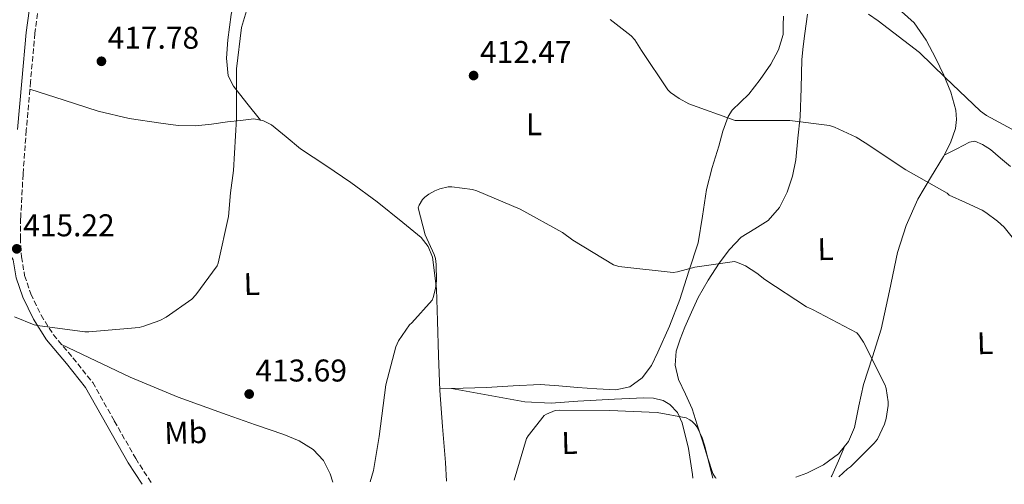
# Model space of a CAD drawing. Units: metres. Extents: x 573656 to 577107, y 4698749 to 4701098.
# Drawn here: x 575234 to 575547, y 4698766 to 4698914 of the extents above; entities that cross this region are included whole.
import ezdxf
from ezdxf.enums import TextEntityAlignment as Align

# ---------------------------------------------------------------- set-up
doc = ezdxf.new("R2010")
doc.units = ezdxf.units.M
doc.header["$MEASUREMENT"] = 0
doc.linetypes.add('DGN Style 3', pattern=[2.435890702152634, 1.739921930109024, -0.6959687720436097])
for name, color, linetype, lineweight in [('Camino', 7, 'DGN Style 3', 0), ('Cota de punto acotado terreno', 7, 'Continuous', 0), ('Curva de nivel intermedia', 30, 'Continuous', 0), ('Etiqueta de uso rústico', 92, 'Continuous', 0), ('Línea de cambio de uso (parcela vista)', 92, 'Continuous', 0), ('Margen derecho', 7, 'Continuous', 0), ('Punto acotado terreno (símbolo)', 7, 'Continuous', 0)]:
    doc.layers.add(name, color=color, linetype=linetype, lineweight=lineweight)
doc.styles.add('Style-Arial', font='arial.ttf')

# ---------------------------------------------------------------- blocks, each defined once
blk = doc.blocks.new('5PATER')
at = {"layer": 'Punto acotado terreno (símbolo)', "linetype": 'Continuous', "lineweight": 0}
h = blk.add_hatch(color=51, dxfattribs=at)
edge = h.paths.add_edge_path()
edge.add_ellipse((0, 0), major_axis=(-0.1095731443231308, -0.1110710700762829), ratio=0.9994222409660317, start_angle=0, end_angle=360)

msp = doc.modelspace()

# ---------------------------------------------------------------- linework, layer by layer
at = {"layer": 'Camino', "color": 7, "linetype": 'DGN Style 3', "lineweight": 0}
msp.add_polyline3d([(575241.0599999991, 4698927.720000002, 419.070000000007), (575238.5399999979, 4698909.320000002, 419.1000000000058), (575237.1599999988, 4698893.869999999, 418.2400000000052), (575235.7899999986, 4698878.440000001, 417.3699999999953), (575234.7800000005, 4698864.41, 416.6399999999995), (575234.0100000016, 4698850.400000002, 416.0299999999989), (575233.9200000024, 4698844.220000002, 415.9700000000012), (575234.2499999986, 4698838.140000002, 415.9700000000012), (575235.2899999979, 4698832.150000001, 415.8099999999977), (575237.2600000016, 4698826.32, 415.5200000000042), (575240.5000000005, 4698819.59, 414.9499999999971), (575244.4299999998, 4698813.340000001, 414.3699999999954), (575250.6900000006, 4698805.930000001, 413.7200000000012), (575256.9699999992, 4698798.09, 413.1499999999942), (575263.8500000013, 4698785.850000001, 413.0399999999937), (575270.6700000009, 4698773.910000003, 412.7700000000042), (575275.9400000013, 4698765.730000001, 411.9700000000012)], dxfattribs=at)
at = {"layer": 'Curva de nivel intermedia', "color": 30, "linetype": 'Continuous', "lineweight": 0, "flags": 128}
for points, elevation in [([(575232.0900000016, 4698819.039999999), (575238.300000001, 4698816.480000001), (575239.3600000005, 4698816.230000001), (575254.4600000014, 4698814.269999998), (575255.7399999999, 4698814.269999998), (575271.7400000015, 4698815.649999999), (575273.2800000015, 4698816), (575278.3600000021, 4698817.86), (575280.4100000019, 4698818.91), (575288.5999999993, 4698824.670000001), (575289.88, 4698825.980000001), (575296.6700000005, 4698835.259999999), (575296.9200000009, 4698836.130000001), (575300.2500000012, 4698850.980000001), (575300.9199999997, 4698858.560000001), (575301.8000000002, 4698865.599999999), (575302.7900000004, 4698882.140000001), (575302.7900000004, 4698897.980000001), (575304.4199999998, 4698911.13), (575305.9599999998, 4698916.480000001)], 415), ([(575421.8300000017, 4698913.760000001), (575428.5500000007, 4698908.57), (575429.6700000004, 4698907.259999998), (575431.880000001, 4698903.87), (575440.2300000016, 4698891.289999999), (575441.1300000002, 4698890.430000001), (575443.8100000002, 4698888.539999999), (575446.9500000007, 4698886.88), (575461.6700000016, 4698881.599999999), (575463.8799999999, 4698881.560000001), (575479.0800000014, 4698881.560000001), (575491.7800000017, 4698879.929999999), (575493.3500000008, 4698879.449999998), (575500.2599999997, 4698876.279999998), (575503.0800000007, 4698874.460000002), (575516.04, 4698865.82), (575529.2200000009, 4698858.429999999), (575529.8899999993, 4698857.82), (575535.1300000007, 4698855.390000001), (575540.360000001, 4698852.970000001), (575541.5500000002, 4698852.289999999), (575545.2899999997, 4698849.51), (575547.3700000006, 4698847.53), (575554.1600000011, 4698839.140000002)], 415), ([(575504.130000001, 4698915.390000001), (575507.2699999993, 4698913.310000001), (575520.4500000001, 4698903.26), (575528.650000001, 4698895.230000001), (575539.9100000019, 4698884.569999999), (575541.8000000005, 4698883.199999999), (575552.3600000017, 4698877.439999999)], 420.0000000000001), ([(575345.3700000006, 4698766.48), (575346.4900000005, 4698770.05), (575348.2800000008, 4698780.859999998), (575350.3600000017, 4698797.380000001), (575353.5600000003, 4698809.469999999), (575354.4600000011, 4698811.359999998), (575357.9200000011, 4698816.449999999), (575358.6800000012, 4698817.119999998), (575365.1500000019, 4698824.38), (575365.4699999995, 4698825.180000001), (575366.2100000014, 4698828.06), (575366.4900000008, 4698830.5), (575366.4599999995, 4698835.679999999), (575366.1700000013, 4698837.57), (575365.7599999999, 4698838.909999998), (575362.9400000013, 4698845.149999999), (575360.7000000017, 4698853.789999999), (575360.9600000011, 4698854.59), (575362.1100000021, 4698856.42), (575362.7800000004, 4698857.09), (575364.0299999999, 4698858.050000001), (575365.9800000011, 4698859.199999999), (575367.5500000003, 4698859.84), (575370.2400000015, 4698860.449999999), (575371.4500000007, 4698860.480000001), (575378.0100000009, 4698859.619999997), (575379.360000001, 4698859.199999999), (575393.2100000002, 4698853.34), (575406.6900000006, 4698845.859999998), (575409.9500000017, 4698843.42), (575422.9699999995, 4698835.619999998), (575424.61, 4698835.100000001), (575425.5700000012, 4698834.939999999), (575441.9800000018, 4698833.119999999), (575443.2900000017, 4698833.31), (575448.8000000013, 4698834.850000001), (575461.4400000013, 4698836.640000001), (575462.4600000005, 4698836.350000001), (575464.9900000008, 4698835.23), (575468.6400000008, 4698832.960000001), (575471.1300000009, 4698830.939999998), (575484.4500000003, 4698822.17), (575486.3700000002, 4698821.369999999), (575500.4100000017, 4698813.98), (575501.1200000002, 4698813.15), (575502.5300000006, 4698810.939999999), (575509.4700000009, 4698797.31), (575509.8200000018, 4698796.25), (575510.4299999998, 4698791.970000001), (575510.4299999998, 4698790.81), (575509.7900000005, 4698786.65), (575509.2499999995, 4698784.830000001), (575507.0099999999, 4698780.060000001), (575506.0100000009, 4698778.749999999), (575498.4300000013, 4698771.23), (575497.5000000015, 4698770.590000001), (575494.6900000018, 4698768.09)], 410.0000000000001), ([(575391.3100000003, 4698766.970000001), (575395.2300000008, 4698780.32), (575395.6800000002, 4698781.09), (575400.8600000012, 4698787.649999999), (575401.5600000008, 4698788.060000001), (575404.3500000003, 4698789.149999999), (575405.6900000015, 4698789.31), (575421.7900000014, 4698789.179999998), (575436.8299999997, 4698788.539999999), (575446.0800000011, 4698786.849999999), (575447.2600000014, 4698786.239999999), (575448.0000000012, 4698785.73), (575448.9900000015, 4698784.739999999), (575449.5000000009, 4698783.970000001), (575451.0700000001, 4698780.77), (575451.9700000008, 4698778.140000001), (575454.5200000012, 4698767.66)], 405.0000000000001)]:
    msp.add_lwpolyline(points, dxfattribs=dict(at, elevation=elevation))
at = {"layer": 'Línea de cambio de uso (parcela vista)', "color": 92, "linetype": 'Continuous', "lineweight": 0, "extrusion": (0.01284345712439739, -0.01600168453630487, 0.9997894736898837), "elevation": -67386.25462530956, "flags": 128}
msp.add_lwpolyline([(3389909.943785172, 3303701.137410269), (3389909.943785172, 3303701.147157576)], dxfattribs=at)
at = {"layer": 'Línea de cambio de uso (parcela vista)', "color": 92, "linetype": 'Continuous', "lineweight": 0, "extrusion": (0.07512974632962562, 0.001820945782079798, 0.9971721041890937), "elevation": 52191.07587397086, "flags": 128}
msp.add_lwpolyline([(4683475.286894242, -687072.2685148594), (4683475.286894242, -687075.9810002672)], dxfattribs=at)
at = {"layer": 'Línea de cambio de uso (parcela vista)', "color": 92, "linetype": 'Continuous', "lineweight": 0}
for points in [[(575310.4638999999, 4698881.707599999, 414.8801999999997), (575306.1299999999, 4698887.119999999, 415), (575301.7999999998, 4698892.539999999, 415.1199999999953), (575300.1600000003, 4698895.77, 415.1699999999983), (575299.5999999996, 4698901.449999999, 415.2200000000012), (575300.0700000003, 4698907.199999999, 415.320000000007), (575301.04, 4698915.350000001, 415.5599999999977), (575302.04, 4698919.350000001, 415.6999999999971), (575303.7199999997, 4698923.130000001, 415.8300000000018), (575308.3499999996, 4698930.82, 416.1199999999953), (575313.0599999996, 4698938.300000001, 416.3999999999942), (575315.9100000003, 4698942.75, 416.5299999999988), (575318.7599999999, 4698947.199999999, 416.6600000000035), (575320.0300000003, 4698951.050000001, 416.9400000000023), (575319.6500000004, 4698955.07, 417.3600000000006), (575317.4100000003, 4698959.57, 417.9900000000052), (575314.7706000004, 4698962.202199999, 418.4177999999956)], [(575371.2609000001, 4698796.2097, 408.4809999999998), (575374.9900000002, 4698796.300000001, 408.1999999999971), (575382.4299999997, 4698796.480000001, 407.6499999999942), (575390.9699999997, 4698797.09, 407.2400000000052), (575399.5199999996, 4698797.5, 407.070000000007), (575405.5, 4698797.08, 406.9799999999959), (575411.4800000004, 4698796.480000001, 407.0099999999948), (575417.5999999996, 4698796.050000001, 407.1900000000023), (575423.7100000001, 4698795.779999999, 407.5200000000041), (575428.1399999997, 4698796.720000001, 407.8800000000047), (575432.0300000003, 4698799.550000001, 408.2200000000012), (575434.9800000004, 4698803.5, 408.3899999999995), (575437.0899999999, 4698807.74, 408.5399999999936), (575440.7999999998, 4698816.09, 408.9400000000023), (575444.0599999996, 4698824.57, 409.5), (575446.9699999997, 4698833.57, 410.2700000000041), (575449.8899999997, 4698842.560000001, 411.0399999999936), (575451.2300000004, 4698851.07, 411.8699999999953), (575452.5800000001, 4698859.58, 412.6900000000023), (575454.3200000003, 4698866.539999999, 413.4199999999983), (575456.4900000002, 4698873.4, 414.1600000000035), (575457.8099999996, 4698878.140000001, 414.6199999999953), (575459.4299999997, 4698882.810000001, 415.0599999999977), (575460.7100000001, 4698884.859999999, 415.3300000000018), (575463.3799999999, 4698887.4, 415.7899999999936), (575466.0199999996, 4698889.980000001, 416.2100000000065), (575469.6399999997, 4698894.619999999, 416.7100000000065), (575473.0599999996, 4698899.52, 417.1100000000006), (575475.5, 4698904.07, 417.3699999999953), (575476.9699999997, 4698908.92, 417.6199999999953), (575477.0300000003, 4698911.880000001, 417.8000000000029), (575477.0899999999, 4698914.810000001, 418.1999999999971)], [(575455.6299999999, 4698767.67, 405.8500000000058), (575455.4400000004, 4698767.789999999, 405.8500000000058), (575454.5599999996, 4698769.09, 405.8500000000058), (575452.8799999999, 4698774.34, 405.8800000000047), (575451.2300000004, 4698779.58, 405.9199999999983), (575449.5999999996, 4698784.67, 405.9499999999971), (575447.9699999997, 4698789.76, 406.0500000000029), (575445.8499999996, 4698794.439999999, 406.4900000000052), (575443.6100000005, 4698799.100000001, 407.070000000007), (575442.5199999996, 4698803.609999999, 407.4600000000065), (575442.8499999996, 4698808.130000001, 407.7700000000041), (575444.1200000001, 4698811.960000001, 407.8800000000047), (575445.6600000003, 4698815.74, 407.9700000000012), (575447.75, 4698820.480000001, 408.2400000000052), (575449.9500000002, 4698825.15, 408.5399999999936), (575453.0700000003, 4698830.720000001, 408.9600000000065), (575456.54, 4698836.09, 409.3699999999953), (575459.8899999997, 4698840.439999999, 409.6699999999983), (575463.6500000004, 4698844.41, 409.9499999999971), (575467.9100000003, 4698847.029999999, 410.2299999999959), (575472.2199999997, 4698849.66, 410.5899999999965), (575475.79, 4698853.84, 411.3699999999953), (575478.2999999998, 4698858.689999999, 412.25), (575479.9800000004, 4698863.83, 412.8999999999942), (575480.9900000002, 4698869.050000001, 413.6000000000058), (575481.6900000004, 4698875.9, 414.6199999999953), (575482.4000000004, 4698882.75, 415.6499999999942), (575482.6900000004, 4698891.869999999, 416.7700000000041), (575482.9699999997, 4698900.99, 417.8899999999995), (575483.3300000001, 4698905.119999999, 418.2400000000052), (575483.8700000001, 4698909.25, 418.4600000000065), (575484.2699999996, 4698912.350000001, 418.5800000000018), (575484.7000000002, 4698915.449999999, 418.7200000000012)], [(575514.7100000001, 4698916.279999999, 421.0299999999989), (575518.75, 4698912.699999999, 421.0200000000041), (575522.5199999996, 4698907.15, 420.9199999999983), (575525.5999999996, 4698901.310000001, 420.5099999999948), (575528.1500000004, 4698896.029999999, 419.6600000000035), (575530.4000000004, 4698890.619999999, 418.7200000000012), (575531.9900000002, 4698884.850000001, 418.0200000000041), (575532.2100000001, 4698881.9, 417.7100000000065), (575531.8700000001, 4698879.039999999, 417.4400000000023), (575530.2999999998, 4698874.480000001, 417.1300000000047), (575528.0899999999, 4698870.08, 416.8000000000029), (575523.9100000003, 4698863.310000001, 416.0800000000018), (575519.9000000004, 4698856.51, 415.3300000000018), (575516.2300000004, 4698848.15, 414.429999999993), (575513.3700000001, 4698839.49, 413.5299999999988), (575510.8200000003, 4698827.279999999, 412.3699999999953), (575508.25, 4698815.100000001, 411.4199999999983), (575505.4699999997, 4698806.26, 410.8999999999942), (575502.6200000001, 4698797.439999999, 410.3999999999942), (575501.1399999997, 4698790.640000001, 409.9900000000052), (575499.6799999997, 4698783.810000001, 409.570000000007), (575497.7599999999, 4698779.289999999, 409.0200000000041), (575494.6200000001, 4698775.359999999, 408.4799999999959), (575489.8499999996, 4698771.850000001, 408.1100000000006), (575484.5700000003, 4698769.279999999, 407.7700000000041), (575481.04, 4698767.939999999, 407.570000000007)], [(575236.9500000002, 4698891.49, 418.1100000000006), (575247.8300000001, 4698887.99, 417.8000000000029), (575258.7199999997, 4698884.480000001, 417.5), (575268.5999999996, 4698882.189999999, 417.1999999999971), (575278.6900000004, 4698880.699999999, 416.7299999999959), (575284.2199999997, 4698879.91, 416.3099999999977), (575289.7599999999, 4698879.810000001, 415.8399999999965), (575294.8099999996, 4698880.430000001, 415.4499999999971), (575299.8700000001, 4698881.09, 415.1300000000047), (575304.0899999999, 4698881.59, 415.0200000000041), (575308.3200000003, 4698882.050000001, 414.9400000000023), (575310.4638999999, 4698881.707599999, 414.8803999999946)], [(575310.4638999999, 4698881.707599999, 414.8803999999946), (575311.2000000002, 4698881.59, 414.8600000000006), (575313.8899999997, 4698880.130000001, 414.75), (575318.6200000001, 4698876.32, 414.3800000000047), (575323.2300000004, 4698872.58, 413.9199999999983), (575331.2300000004, 4698867.210000001, 413.1199999999953), (575339.2300000004, 4698861.82, 412.320000000007), (575347.6100000005, 4698855.619999999, 411.5200000000041), (575355.8099999996, 4698849.09, 410.7799999999988), (575361.5899999999, 4698844.24, 410.3699999999953), (575363.9100000003, 4698841.4, 410.2100000000065), (575365.2800000003, 4698838.08, 410.0800000000018), (575366.4800000004, 4698827.939999999, 409.929999999993), (575366.8099999996, 4698817.789999999, 409.7599999999948), (575367.1299999999, 4698806.689999999, 409.3000000000029), (575367.5800000001, 4698795.58, 408.7299999999959), (575368.4600000001, 4698784.09, 407.9900000000052), (575369.3700000001, 4698772.609999999, 407.3300000000018), (575369.6699999999, 4698766.74, 407.1100000000006)], [(575528.29, 4698870.470000001, 416.8300000000018), (575532.3499999996, 4698872.58, 417.2599999999948), (575536.4100000003, 4698874.689999999, 417.6900000000023), (575538.0199999996, 4698874.939999999, 417.9499999999971), (575540.5300000003, 4698873.890000001, 418.4499999999971), (575543.0099999999, 4698872.32, 418.7200000000012), (575546.2400000002, 4698869.550000001, 418.7200000000012), (575549.4100000003, 4698866.880000001, 418.7200000000012)], [(575247.0300000003, 4698810.26, 414.1000000000058), (575257.9900000002, 4698805.029999999, 414.5200000000041), (575268.9600000001, 4698799.810000001, 414.9400000000023), (575284.2400000002, 4698793.460000001, 414.8600000000006), (575299.7999999998, 4698787.779999999, 414.0500000000029), (575308.8499999996, 4698784.609999999, 413.3699999999953), (575317.9199999999, 4698781.5, 412.6999999999971), (575322.7100000001, 4698779.51, 412.570000000007), (575327.2599999999, 4698776.77, 412.3800000000047), (575330.5199999996, 4698773.279999999, 411.9900000000052), (575332.6399999997, 4698769.02, 411.5500000000029), (575333.5199999996, 4698766.350000001, 411.2700000000041)], [(575371.2609000001, 4698796.2097, 408.4799000000057), (575382.9900000002, 4698794.109999999, 407.6199999999953), (575394.7199999997, 4698792, 406.75), (575403.0999999996, 4698791.58, 406.5099999999948), (575411.5499999998, 4698792.130000001, 406.5599999999977), (575417.4000000004, 4698792.449999999, 406.5200000000041), (575423.2599999999, 4698792.77, 406.4900000000052), (575427.9000000004, 4698793, 406.5), (575432.54, 4698793.220000001, 406.4900000000052), (575435.6600000003, 4698793.16, 406.3500000000058), (575438.75, 4698792.380000001, 406.1699999999983), (575440.8499999996, 4698791.15, 406.1100000000006), (575443.2699999996, 4698788.51, 406.0299999999988), (575444.7699999996, 4698785.279999999, 405.9199999999983), (575446.8099999996, 4698777.100000001, 405.5299999999988), (575448.0899999999, 4698768.83, 405.1499999999942), (575448.2199999997, 4698767.59, 405.1000000000058)], [(575492.29, 4698768.07, 409.9600000000065), (575492.5099999999, 4698768.380000001, 409.9499999999971), (575494.5899999999, 4698773.15, 409.4600000000065), (575496.6699999999, 4698777.92, 408.8300000000018)]]:
    msp.add_polyline3d(points, dxfattribs=at)
at = {"layer": 'Margen derecho', "color": 7, "linetype": 'Continuous', "lineweight": 0}
for points in [[(575238.339999999, 4698928.100000001, 419.070000000007), (575235.8099999988, 4698909.570000002, 419.1000000000058), (575234.4299999997, 4698894.110000002, 418.2400000000052), (575233.0500000005, 4698878.660000001, 417.3699999999953)], [(575191.6499999983, 4698896.59, 417.070000000007), (575193.9699999985, 4698893.810000001, 416.5800000000018), (575198.9999999999, 4698886.27, 416.5399999999937), (575205.3599999989, 4698876.460000002, 416.4900000000052), (575211.7399999981, 4698866.689999999, 416.4100000000035), (575218.5599999976, 4698857.4, 416.270000000004), (575225.1200000001, 4698847.940000001, 416.0299999999989), (575230.4899999967, 4698839.040000001, 415.7700000000042), (575231.629999999, 4698837.150000002, 415.9499999999971), (575232.6200000015, 4698831.470000003, 415.8099999999977), (575234.719999998, 4698825.280000002, 415.5200000000042), (575238.0899999986, 4698818.26, 414.9499999999971), (575242.1999999991, 4698811.710000001, 414.3699999999954), (575248.5699999994, 4698804.189999999, 413.7200000000012), (575254.6799999981, 4698796.550000002, 413.1499999999942), (575261.4599999996, 4698784.490000002, 413.0399999999937), (575268.3199999994, 4698772.480000001, 412.7700000000042), (575272.6900000015, 4698765.690000001, 412.1100000000007)]]:
    msp.add_polyline3d(points, dxfattribs=at)

# ---------------------------------------------------------------- block references
at = {"layer": 'Punto acotado terreno (símbolo)', "color": 7, "linetype": 'Continuous', "lineweight": 0, "xscale": 10, "yscale": 10, "zscale": 10}
for p in [(575259.7499999999, 4698900.41, 417.7799999999998), (575378.3399999995, 4698895.87, 412.4700000000012), (575232.7699999989, 4698840.67, 415.2200000000017), (575306.8399999985, 4698794.430000001, 413.6900000000023)]:
    msp.add_blockref('5PATER', p, dxfattribs=at)

# ---------------------------------------------------------------- texts
at = {"layer": 'Cota de punto acotado terreno', "color": 7, "linetype": 'Continuous', "lineweight": 0, "style": 'Style-Arial'}
for s, p in [('417.78', (575261.7300000006, 4698904.41, 417.7799999999988)), ('412.47', (575380.3899999997, 4698899.869999998, 412.4700000000012)), ('415.22', (575234.8200000012, 4698844.67, 415.2200000000012)), ('413.69', (575308.8299999981, 4698798.429999999, 413.6900000000023))]:
    msp.add_text(s, height=7.000000000000002, dxfattribs=at).set_placement(p)
at = {"layer": 'Etiqueta de uso rústico', "color": 92, "linetype": 'Continuous', "lineweight": 0, "style": 'Style-Arial'}
msp.add_text('L', height=7.000000000000002, dxfattribs=at).set_placement((575397.5814203814, 4698880.38001, 412.0299999999988), align=Align.MIDDLE_CENTER)
for s, p in [('L', (575490.4940907492, 4698840.609267675, 411.6100000000006)), ('L', (575307.6440907526, 4698829.469267676, 414.1199999999953)), ('L', (575541.3140907506, 4698810.659267673, 412.9100000000035)), ('Mb', (575286.601587761, 4698782.183919239, 413.6199999999953)), ('L', (575408.8940907517, 4698778.849267676, 405.0200000000041))]:
    msp.add_text(s, height=7.000000000000002, rotation=1.57267, dxfattribs=at).set_placement(p, align=Align.MIDDLE_CENTER)

doc.saveas('drawing.dxf')
